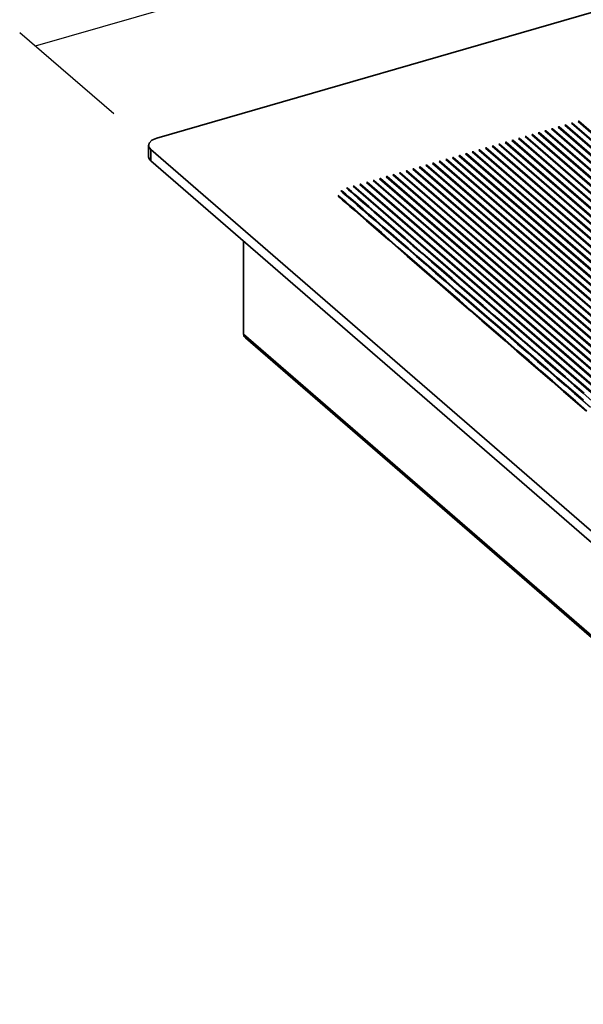
# Model space of a CAD drawing. Extents: x 378 to 695, y 858 to 1070.
# Drawn here: x 378 to 424, y 937 to 1018 of the extents above; entities that cross this region are included whole.
import ezdxf

# ---------------------------------------------------------------- set-up
doc = ezdxf.new("R2010")
doc.units = 0
doc.header["$MEASUREMENT"] = 0
doc.layers.add('Camada 1', color=7, linetype='Continuous', lineweight=0)

msp = doc.modelspace()

# ---------------------------------------------------------------- linework, layer by layer
at = {"layer": 'Camada 1', "color": 250, "lineweight": 25, "true_color": 0x1d1d1b}
for p, q in [((379.418, 1015.998), (559.634, 1068.041)), ((378.126, 1017.115), (385.837, 1010.465))]:
    msp.add_line(p, q, dxfattribs=at)
at = {"layer": 'Camada 1', "color": 250, "lineweight": 35, "true_color": 0x1d1d1b}
for p, q in [((567.585, 1059.895), (389.364, 1008.445)), ((388.684, 1007.862), (388.684, 1006.919)), ((388.868, 1007.519), (457.915, 947.721)), ((388.868, 1007.519), (388.868, 1006.582)), ((388.868, 1006.582), (457.915, 946.785))]:
    msp.add_line(p, q, dxfattribs=at)
at = {"layer": 'Camada 1', "color": 18, "lineweight": 35, "true_color": 0x000000}
for p, q in [((396.479, 999.988), (396.479, 992.365)), ((396.479, 992.365), (459.679, 937.631)), ((396.646, 992.064), (459.724, 937.44))]:
    msp.add_line(p, q, dxfattribs=at)
at = {"layer": 'Camada 1', "color": 18, "lineweight": 25, "true_color": 0x000000}
for points in [[(451.558, 985.875), (451.593, 985.886), (451.628, 985.896), (437.804, 997.868), (423.98, 1009.836), (423.949, 1009.83), (423.914, 1009.819), (437.734, 997.847)], [(448.85, 985.093), (448.881, 985.103), (448.916, 985.114), (435.092, 997.086), (421.268, 1009.054), (421.233, 1009.048), (421.202, 1009.034), (435.022, 997.065)], [(449.389, 985.249), (449.423, 985.26), (449.458, 985.27), (435.634, 997.239), (421.814, 1009.214), (421.779, 1009.2), (421.744, 1009.194), (435.565, 997.222)], [(449.932, 985.405), (449.967, 985.416), (450.001, 985.426), (436.177, 997.398), (422.353, 1009.367), (422.318, 1009.36), (422.284, 1009.349), (436.111, 997.377)], [(450.473, 985.563), (450.508, 985.573), (450.542, 985.58), (436.718, 997.556), (422.894, 1009.524), (422.86, 1009.517), (422.825, 1009.504), (436.652, 997.535)], [(451.019, 985.718), (451.05, 985.732), (451.085, 985.738), (437.261, 997.71), (423.437, 1009.683), (423.402, 1009.672), (423.371, 1009.662), (437.191, 997.69)], [(445.593, 984.155), (445.628, 984.162), (445.663, 984.176), (431.835, 996.144), (418.015, 1008.116), (417.98, 1008.106), (417.945, 1008.095), (431.769, 996.123)], [(446.136, 984.313), (446.167, 984.32), (446.202, 984.33), (432.381, 996.302), (418.557, 1008.274), (418.522, 1008.261), (418.488, 1008.254), (432.312, 996.282)], [(446.679, 984.467), (446.71, 984.477), (446.745, 984.488), (432.924, 996.456), (419.097, 1008.432), (419.062, 1008.418), (419.031, 1008.411), (432.855, 996.436)], [(447.22, 984.625), (447.254, 984.632), (447.289, 984.646), (433.465, 996.614), (419.641, 1008.586), (419.61, 1008.576), (419.575, 1008.565), (433.396, 996.593)], [(447.763, 984.778), (447.794, 984.792), (447.829, 984.799), (434.005, 996.771), (420.185, 1008.743), (420.15, 1008.733), (420.115, 1008.722), (433.939, 996.754)], [(448.302, 984.935), (448.337, 984.946), (448.371, 984.956), (434.551, 996.928), (420.727, 1008.897), (420.692, 1008.89), (420.657, 1008.879), (434.481, 996.907)], [(442.881, 983.372), (442.915, 983.379), (442.95, 983.393), (429.126, 995.362), (415.302, 1007.334), (415.271, 1007.324), (415.236, 1007.313), (429.057, 995.341)], [(443.424, 983.526), (443.458, 983.54), (443.493, 983.547), (429.669, 995.519), (415.845, 1007.491), (415.81, 1007.48), (415.776, 1007.47), (429.603, 995.501)], [(443.963, 983.683), (443.998, 983.694), (444.033, 983.704), (430.212, 995.676), (416.388, 1007.645), (416.353, 1007.638), (416.319, 1007.627), (430.143, 995.655)], [(444.507, 983.841), (444.542, 983.851), (444.573, 983.858), (430.753, 995.834), (416.929, 1007.802), (416.894, 1007.795), (416.863, 1007.785), (430.683, 995.813)], [(445.05, 983.996), (445.085, 984.01), (445.12, 984.017), (431.296, 995.989), (417.472, 1007.961), (417.441, 1007.951), (417.406, 1007.94), (431.226, 995.972)], [(440.171, 982.591), (440.202, 982.598), (440.237, 982.605), (426.416, 994.581), (412.589, 1006.549), (412.554, 1006.543), (412.523, 1006.532), (426.347, 994.56)], [(440.714, 982.743), (440.745, 982.757), (440.779, 982.764), (426.955, 994.736), (413.135, 1006.708), (413.1, 1006.698), (413.065, 1006.687), (426.886, 994.715)], [(441.255, 982.901), (441.289, 982.912), (441.324, 982.922), (427.496, 994.894), (413.676, 1006.863), (413.641, 1006.856), (413.607, 1006.842), (427.431, 994.873)], [(441.794, 983.058), (441.828, 983.068), (441.863, 983.078), (428.042, 995.05), (414.218, 1007.019), (414.184, 1007.009), (414.149, 1007.002), (427.973, 995.03)], [(442.34, 983.213), (442.371, 983.224), (442.406, 983.234), (428.585, 995.206), (414.758, 1007.175), (414.727, 1007.168), (414.692, 1007.157), (428.516, 995.185)], [(465.32, 957.676), (465.355, 957.683), (465.389, 957.693), (437.634, 981.731), (409.878, 1005.768), (409.844, 1005.758), (409.809, 1005.748), (437.564, 981.71)], [(465.864, 957.833), (465.899, 957.84), (465.93, 957.85), (438.175, 981.888), (410.419, 1005.922), (410.388, 1005.915), (410.353, 1005.905), (438.109, 981.867)], [(438.544, 982.12), (438.575, 982.127), (438.61, 982.141), (424.786, 994.109), (410.966, 1006.081), (410.931, 1006.071), (410.896, 1006.06), (424.717, 994.092)], [(439.083, 982.275), (439.118, 982.286), (439.153, 982.296), (425.329, 994.265), (411.505, 1006.237), (411.474, 1006.226), (411.439, 1006.219), (425.263, 994.247)], [(439.625, 982.433), (439.659, 982.44), (439.694, 982.454), (425.873, 994.422), (412.049, 1006.394), (412.015, 1006.384), (411.98, 1006.374), (425.804, 994.402)], [(462.608, 956.892), (462.643, 956.902), (462.677, 956.913), (434.922, 980.947), (407.166, 1004.985), (407.135, 1004.974), (407.1, 1004.967), (434.856, 980.926)], [(463.152, 957.046), (463.187, 957.06), (463.221, 957.067), (435.466, 981.104), (407.71, 1005.142), (407.676, 1005.132), (407.641, 1005.121), (435.397, 981.084)], [(463.695, 957.206), (463.73, 957.216), (463.761, 957.223), (436.005, 981.261), (408.25, 1005.299), (408.218, 1005.288), (408.184, 1005.278), (435.939, 981.244)], [(464.236, 957.361), (464.271, 957.371), (464.306, 957.382), (436.55, 981.419), (408.794, 1005.457), (408.76, 1005.443), (408.729, 1005.436), (436.481, 981.398)], [(464.778, 957.515), (464.813, 957.529), (464.847, 957.536), (437.092, 981.574), (409.336, 1005.611), (409.302, 1005.601), (409.267, 1005.59), (437.022, 981.556)], [(460.983, 956.422), (461.017, 956.429), (461.052, 956.443), (433.297, 980.477), (405.541, 1004.515), (405.506, 1004.505), (405.472, 1004.498), (433.227, 980.457)], [(461.528, 956.58), (461.562, 956.587), (461.593, 956.598), (433.838, 980.635), (406.082, 1004.67), (406.048, 1004.663), (406.016, 1004.652), (433.772, 980.615)], [(462.067, 956.734), (462.102, 956.744), (462.136, 956.755), (434.381, 980.793), (406.625, 1004.827), (406.59, 1004.82), (406.559, 1004.809), (434.311, 980.772)]]:
    msp.add_lwpolyline(points, close=True, dxfattribs=at)
at = {"layer": 'Camada 1', "color": 250, "lineweight": 35, "true_color": 0x1d1d1b}
for points in [[(389.364, 1008.445), (388.965, 1008.271), (388.733, 1008.036), (388.698, 1007.772), (388.868, 1007.519)], [(388.868, 1006.582), (388.733, 1006.745), (388.684, 1006.919)]]:
    msp.add_lwpolyline(points, dxfattribs=at)
at = {"layer": 'Camada 1', "color": 18, "lineweight": 25, "true_color": 0x000000}
for points in [[(424.368, 986.957), (423.692, 987.543), (422.974, 988.161), (422.232, 988.806), (421.458, 989.475), (420.664, 990.165), (419.853, 990.869), (419.02, 991.587), (418.178, 992.315), (417.331, 993.054), (416.475, 993.793), (415.625, 994.528), (414.772, 995.263), (413.933, 995.992), (413.104, 996.713), (412.289, 997.417), (411.494, 998.107), (410.721, 998.777), (409.975, 999.422), (409.261, 1000.039), (408.585, 1000.629), (407.943, 1001.18), (407.347, 1001.7), (406.795, 1002.175), (406.292, 1002.609), (405.848, 1002.997), (405.46, 1003.334), (405.134, 1003.615), (404.874, 1003.84), (404.683, 1004.007), (404.565, 1004.107), (404.527, 1004.142), (404.499, 1004.124), (404.475, 1004.107), (404.513, 1004.072), (404.631, 1003.972), (404.825, 1003.805), (405.085, 1003.58), (405.411, 1003.299), (405.796, 1002.959), (406.244, 1002.574), (406.743, 1002.141), (407.294, 1001.666), (407.891, 1001.149), (408.533, 1000.594), (409.212, 1000.004), (409.923, 999.39), (410.666, 998.745), (411.439, 998.076), (412.233, 997.389), (413.048, 996.682), (413.877, 995.964), (414.716, 995.236), (415.566, 994.504), (416.419, 993.762), (417.269, 993.023), (418.122, 992.291), (418.961, 991.563), (419.79, 990.842), (420.602, 990.137), (421.396, 989.451), (422.169, 988.781), (422.912, 988.136), (423.626, 987.522), (424.306, 986.933), (424.944, 986.381)], [(424.406, 987.552), (423.66, 988.197), (422.883, 988.87), (422.086, 989.56), (421.267, 990.271), (420.431, 990.995), (419.578, 991.731), (418.718, 992.473), (417.855, 993.225), (416.988, 993.971), (416.124, 994.724), (415.267, 995.466), (414.414, 996.201), (413.578, 996.926), (412.76, 997.637), (411.959, 998.327), (411.185, 999), (410.436, 999.649), (409.725, 1000.266), (409.046, 1000.852), (408.407, 1001.41), (407.807, 1001.927), (407.259, 1002.402), (406.757, 1002.832), (406.313, 1003.217), (405.928, 1003.554), (405.602, 1003.835), (405.345, 1004.057), (405.154, 1004.223), (405.04, 1004.324), (404.998, 1004.358), (404.964, 1004.348), (404.932, 1004.337), (404.974, 1004.303), (405.088, 1004.202), (405.279, 1004.036), (405.536, 1003.814), (405.862, 1003.533), (406.247, 1003.196), (406.691, 1002.811), (407.194, 1002.381), (407.742, 1001.906), (408.342, 1001.386), (408.98, 1000.835), (409.659, 1000.245), (410.37, 999.628), (411.12, 998.979), (411.893, 998.31), (412.694, 997.62), (413.513, 996.909), (414.348, 996.184), (415.198, 995.445), (416.058, 994.703), (416.922, 993.954), (417.789, 993.201), (418.652, 992.456), (419.512, 991.71), (420.362, 990.975), (421.198, 990.25), (422.02, 989.539), (422.818, 988.849), (423.591, 988.179), (424.34, 987.531), (425.055, 986.91)], [(424.639, 986.099), (423.716, 986.897), (422.776, 987.712), (421.819, 988.537), (420.862, 989.366), (419.894, 990.205), (418.93, 991.044), (417.959, 991.877), (417.002, 992.713), (416.048, 993.535), (415.108, 994.35), (414.186, 995.151), (413.28, 995.935), (412.4, 996.694), (411.543, 997.436), (410.718, 998.154), (409.923, 998.837), (409.167, 999.493), (408.456, 1000.114), (407.783, 1000.696), (407.159, 1001.234), (406.587, 1001.73), (406.063, 1002.181), (405.606, 1002.583), (405.203, 1002.93), (404.87, 1003.218), (404.603, 1003.447), (404.409, 1003.616), (404.288, 1003.72), (404.246, 1003.755), (404.246, 1003.717), (404.246, 1003.675), (404.288, 1003.641), (404.409, 1003.54), (404.603, 1003.37), (404.87, 1003.141), (405.203, 1002.85), (405.602, 1002.503), (406.063, 1002.104), (406.58, 1001.66), (407.152, 1001.164), (407.777, 1000.623), (408.446, 1000.044), (409.16, 999.423), (409.913, 998.771), (410.704, 998.088), (411.526, 997.374), (412.382, 996.635), (413.26, 995.872), (414.165, 995.092), (415.087, 994.291), (416.024, 993.479), (416.971, 992.657), (417.931, 991.825), (418.895, 990.992), (419.86, 990.157), (420.824, 989.321), (421.784, 988.492), (422.731, 987.666), (423.668, 986.858), (424.594, 986.057)]]:
    msp.add_lwpolyline(points, dxfattribs=at)
at = {"layer": 'Camada 1', "color": 18, "lineweight": 35, "true_color": 0x000000}
msp.add_lwpolyline([(396.646, 992.064), (396.545, 992.185), (396.507, 992.272), (396.479, 992.365)], dxfattribs=at)

doc.saveas('drawing.dxf')
